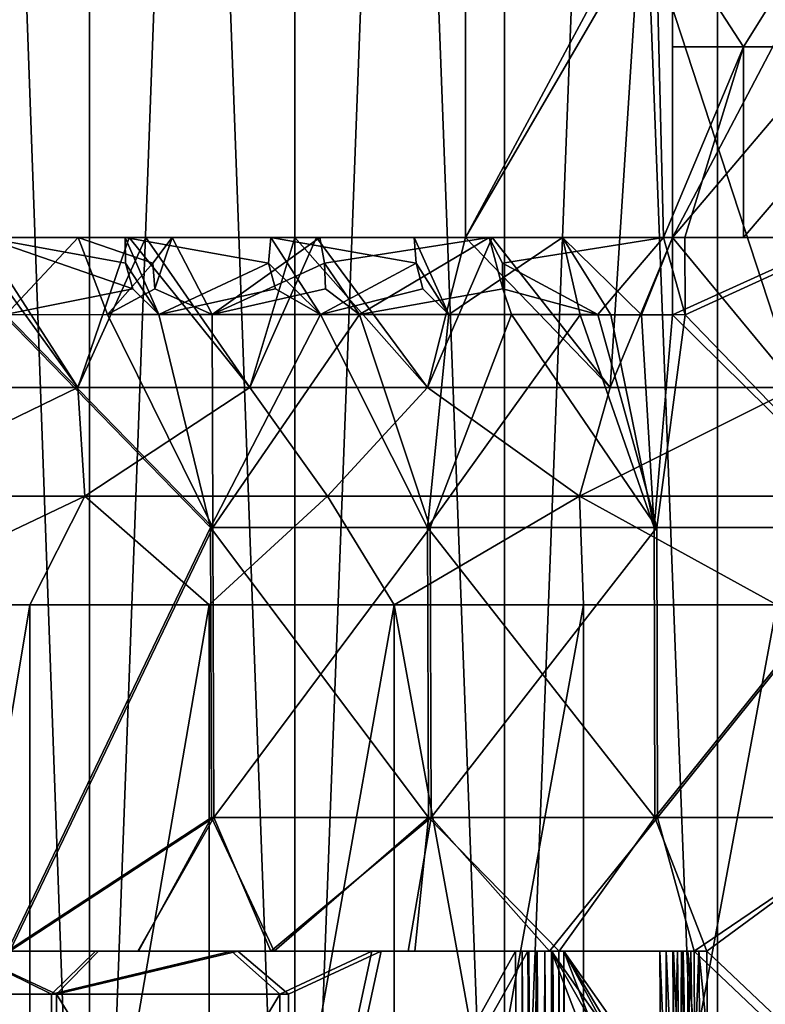
# Model space of a CAD drawing. Extents: x -135 to 35, y -70 to 35.
# Drawn here: x -104 to -102, y -43 to -40 of the extents above; entities that cross this region are included whole.
import ezdxf

# ---------------------------------------------------------------- set-up
doc = ezdxf.new("R2010")
doc.units = 0
doc.header["$MEASUREMENT"] = 0

msp = doc.modelspace()

# ---------------------------------------------------------------- linework, layer by layer
for points in [[(-104.25779, -29, 210.951736), (-103.681244, -29, 210.70224), (-103.681244, -45, 210.70224)], [(-104.25779, -29, 210.951736), (-103.681244, -45, 210.70224), (-104.25779, -45, 210.951736)], [(-104.25779, -29, 229.048264), (-104.25779, -45, 229.048264), (-103.681244, -45, 229.29776)], [(-103.681244, -29, 229.29776), (-104.25779, -29, 229.048264), (-103.681244, -45, 229.29776)], [(-103.681244, -29, 210.70224), (-103.090172, -29, 210.489441), (-103.090172, -45, 210.489441)], [(-103.681244, -29, 210.70224), (-103.090172, -45, 210.489441), (-103.681244, -45, 210.70224)], [(-103.090172, -29, 229.510559), (-103.681244, -29, 229.29776), (-103.681244, -45, 229.29776)], [(-103.090172, -29, 229.510559), (-103.681244, -45, 229.29776), (-103.090172, -45, 229.510559)], [(-103.090172, -29, 210.489441), (-102.4869, -29, 210.314163), (-102.4869, -45, 210.314163)], [(-103.090172, -29, 210.489441), (-102.4869, -45, 210.314163), (-103.090172, -45, 210.489441)], [(-102.4869, -29, 229.685837), (-103.090172, -29, 229.510559), (-103.090172, -45, 229.510559)], [(-102.4869, -29, 229.685837), (-103.090172, -45, 229.510559), (-102.4869, -45, 229.685837)], [(-102.4869, -29, 210.314163), (-101.87381, -29, 210.177124), (-101.87381, -45, 210.177124)], [(-102.4869, -29, 210.314163), (-101.87381, -45, 210.177124), (-102.4869, -45, 210.314163)], [(-101.87381, -29, 229.822876), (-102.4869, -29, 229.685837), (-102.4869, -45, 229.685837)], [(-101.87381, -29, 229.822876), (-102.4869, -45, 229.685837), (-101.87381, -45, 229.822876)], [(-101.87381, -29, 210.177124), (-101.253334, -29, 210.078857), (-101.253334, -45, 210.078857)], [(-101.87381, -29, 210.177124), (-101.253334, -45, 210.078857), (-101.87381, -45, 210.177124)], [(-101.87381, -29, 229.822876), (-101.87381, -45, 229.822876), (-101.253334, -45, 229.921143)], [(-101.253334, -29, 229.921143), (-101.87381, -29, 229.822876), (-101.253334, -45, 229.921143)], [(-102.094505, -39.703461, 227.461609), (-102.599693, -40.642403, 227.300964), (-102.599693, -39.703461, 227.300964)], [(-102.094505, -39.703461, 227.461609), (-102.183426, -41.075001, 227.436066), (-102.599693, -40.642403, 227.300964)], [(-102.052734, -39.703461, 226.753418), (-102.599693, -40.642403, 227.300964), (-102.02964, -40.642403, 226.730301)], [(-102.599693, -39.703461, 227.300964), (-102.599693, -40.642403, 227.300964), (-102.052734, -39.703461, 226.753418)], [(-102.094505, -39.703461, 227.461609), (-101.647385, -41.075001, 227.572891), (-102.183426, -41.075001, 227.436066)], [(-101.579514, -39.703461, 227.587341), (-101.647385, -41.075001, 227.572891), (-102.094505, -39.703461, 227.461609)], [(-102.052734, -39.703461, 226.753418), (-102.02964, -40.642403, 226.730301), (-101.799484, -40.093788, 226.499908)], [(-101.555656, -39.703461, 226.884933), (-102.052734, -39.703461, 226.753418), (-101.799484, -40.093788, 226.499908)], [(-101.510536, -39.703461, 212.398636), (-102.00399, -40.642403, 212.51358), (-101.647385, -41.075001, 212.427109)], [(-102.00399, -39.703461, 212.51358), (-102.00399, -40.642403, 212.51358), (-101.510536, -39.703461, 212.398636)], [(-102.003609, -39.703461, 213.231842), (-102.003593, -40.642403, 213.261887), (-102.00399, -40.642403, 212.51358)], [(-102.00399, -39.703461, 212.51358), (-102.003609, -39.703461, 213.231842), (-102.00399, -40.642403, 212.51358)], [(-102.003609, -39.703461, 213.231842), (-101.538506, -40.093788, 213.433426), (-102.003433, -40.093788, 213.560043)], [(-102.003609, -39.703461, 213.231842), (-101.505592, -39.703461, 213.103943), (-101.538506, -40.093788, 213.433426)], [(-102.003609, -39.703461, 213.231842), (-102.003433, -40.093788, 213.560043), (-102.003593, -40.642403, 213.261887)], [(-101.555656, -39.703461, 226.884933), (-101.799484, -40.093788, 226.499908), (-101.330803, -40.093788, 226.611801)], [(-101.799484, -40.093788, 226.499908), (-102.02964, -40.642403, 226.730301), (-101.968658, -40.642403, 226.669266)], [(-102.003433, -40.093788, 213.560043), (-102.003555, -40.642403, 213.341141), (-102.003593, -40.642403, 213.261887)], [(-102.003433, -40.093788, 213.560043), (-102.003433, -40.642403, 213.560043), (-102.003555, -40.642403, 213.341141)], [(-101.538506, -40.093788, 213.433426), (-101.512627, -40.642403, 213.427414), (-102.003433, -40.642403, 213.560043)], [(-102.003433, -40.093788, 213.560043), (-101.538506, -40.093788, 213.433426), (-102.003433, -40.642403, 213.560043)], [(-101.799484, -40.093788, 226.499908), (-101.968658, -40.642403, 226.669266), (-101.799484, -40.642403, 226.499908)], [(-101.330803, -40.093788, 226.611801), (-101.799484, -40.093788, 226.499908), (-101.799484, -40.642403, 226.499908)], [(-101.330803, -40.093788, 226.611801), (-101.799484, -40.642403, 226.499908), (-101.330795, -40.642403, 226.611801)], [(-104.296059, -40.642403, 214.012375), (-103.578827, -40.642403, 213.949402), (-103.983315, -40.642403, 214.207779)], [(-104.296059, -40.642403, 214.012375), (-103.992668, -40.642403, 213.35762), (-103.578827, -40.642403, 213.949402)], [(-104.289673, -40.642403, 225.992218), (-103.977127, -40.642403, 225.796478), (-103.713692, -40.642403, 225.968567)], [(-104.027283, -40.642403, 226.621445), (-104.289673, -40.642403, 225.992218), (-103.713692, -40.642403, 225.968567)], [(-103.992668, -40.642403, 213.35762), (-104.189964, -41.075001, 213.480286), (-103.71418, -41.075001, 213.197983)], [(-103.71418, -41.075001, 226.802017), (-104.189964, -41.075001, 226.519714), (-104.027283, -40.642403, 226.621445)], [(-104.027283, -40.642403, 226.621445), (-103.442825, -40.642403, 226.128738), (-103.56723, -40.642403, 226.880219)], [(-104.027283, -40.642403, 226.621445), (-103.713692, -40.642403, 225.968567), (-103.442825, -40.642403, 226.128738)], [(-103.56723, -40.642403, 226.880219), (-103.71418, -41.075001, 226.802017), (-104.027283, -40.642403, 226.621445)], [(-103.992668, -40.642403, 213.35762), (-103.71418, -41.075001, 213.197983), (-103.518875, -40.642403, 213.094925)], [(-103.578827, -40.642403, 213.949402), (-103.992668, -40.642403, 213.35762), (-103.518875, -40.642403, 213.094925)], [(-103.577072, -40.716595, 213.978714), (-103.983315, -40.642403, 214.207779), (-103.578827, -40.642403, 213.949402)], [(-103.556091, -40.790874, 213.99646), (-103.928047, -40.865154, 214.264313), (-103.983315, -40.642403, 214.207779)], [(-103.556091, -40.790874, 213.99646), (-103.983315, -40.642403, 214.207779), (-103.577072, -40.716595, 213.978714)], [(-103.713692, -40.642403, 225.968567), (-103.977127, -40.642403, 225.796478), (-103.921722, -40.86515, 225.740005)], [(-103.629616, -40.864826, 225.929047), (-103.713692, -40.642403, 225.968567), (-103.921722, -40.86515, 225.740005)], [(-103.518875, -40.642403, 213.094925), (-103.71418, -41.075001, 213.197983), (-103.219467, -41.075001, 212.950348)], [(-103.219467, -41.075001, 227.049652), (-103.71418, -41.075001, 226.802017), (-103.56723, -40.642403, 226.880219)], [(-103.498459, -40.716652, 226.067184), (-103.442825, -40.642403, 226.128738), (-103.713692, -40.642403, 225.968567)], [(-103.498459, -40.716652, 226.067184), (-103.713692, -40.642403, 225.968567), (-103.629616, -40.864826, 225.929047)], [(-103.578827, -40.642403, 213.949402), (-103.518875, -40.642403, 213.094925), (-103.159554, -40.642403, 213.720169)], [(-103.166039, -40.716595, 213.752823), (-103.578827, -40.642403, 213.949402), (-103.159554, -40.642403, 213.720169)], [(-103.166039, -40.716595, 213.752823), (-103.481987, -40.864902, 213.983078), (-103.578827, -40.642403, 213.949402)], [(-103.577072, -40.716595, 213.978714), (-103.578827, -40.642403, 213.949402), (-103.481987, -40.864902, 213.983078)], [(-103.56723, -40.642403, 226.880219), (-103.442825, -40.642403, 226.128738), (-103.018593, -40.642403, 226.348389)], [(-103.56723, -40.642403, 226.880219), (-103.018593, -40.642403, 226.348389), (-103.09063, -40.642403, 227.107071)], [(-103.09063, -40.642403, 227.107071), (-103.219467, -41.075001, 227.049652), (-103.56723, -40.642403, 226.880219)], [(-103.518875, -40.642403, 213.094925), (-103.219467, -41.075001, 212.950348), (-103.027885, -40.642403, 212.865967)], [(-103.159554, -40.642403, 213.720169), (-103.518875, -40.642403, 213.094925), (-103.027885, -40.642403, 212.865967)], [(-103.493256, -40.790905, 226.040207), (-103.442825, -40.642403, 226.128738), (-103.498459, -40.716652, 226.067184)], [(-103.493256, -40.790905, 226.040207), (-103.328445, -40.864613, 226.10321), (-103.442825, -40.642403, 226.128738)], [(-103.018593, -40.642403, 226.348389), (-103.442825, -40.642403, 226.128738), (-103.328445, -40.864613, 226.10321)], [(-103.005028, -40.716652, 226.326065), (-103.018593, -40.642403, 226.348389), (-103.328445, -40.864613, 226.10321)], [(-103.027885, -40.642403, 212.865967), (-103.219467, -41.075001, 212.950348), (-102.708351, -41.075001, 212.738632)], [(-102.708351, -41.075001, 227.261368), (-103.219467, -41.075001, 227.049652), (-103.09063, -40.642403, 227.107071)], [(-103.166039, -40.716595, 213.752823), (-103.159554, -40.642403, 213.720169), (-103.016159, -40.864845, 213.736572)], [(-103.159554, -40.642403, 213.720169), (-103.027885, -40.642403, 212.865967), (-102.746643, -40.642403, 213.529022)], [(-102.740829, -40.716595, 213.554901), (-103.159554, -40.642403, 213.720169), (-102.746643, -40.642403, 213.529022)], [(-102.740829, -40.716595, 213.554901), (-103.016159, -40.864845, 213.736572), (-103.159554, -40.642403, 213.720169)], [(-103.09063, -40.642403, 227.107071), (-103.018593, -40.642403, 226.348389), (-102.531303, -40.642403, 226.557968)], [(-103.09063, -40.642403, 227.107071), (-102.531303, -40.642403, 226.557968), (-102.599693, -40.642403, 227.300964)], [(-102.599693, -40.642403, 227.300964), (-102.708351, -41.075001, 227.261368), (-103.09063, -40.642403, 227.107071)], [(-103.027885, -40.642403, 212.865967), (-102.708351, -41.075001, 212.738632), (-102.522102, -40.642403, 212.671875)], [(-103.027885, -40.642403, 212.865967), (-102.522102, -40.642403, 212.671875), (-102.320343, -40.642403, 213.364288)], [(-102.746643, -40.642403, 213.529022), (-103.027885, -40.642403, 212.865967), (-102.320343, -40.642403, 213.364288)], [(-103.005028, -40.716652, 226.326065), (-102.531303, -40.642403, 226.557968), (-103.018593, -40.642403, 226.348389)], [(-103.005028, -40.716652, 226.326065), (-102.904343, -40.864532, 226.316055), (-102.531303, -40.642403, 226.557968)], [(-102.491753, -40.790905, 226.517532), (-102.531303, -40.642403, 226.557968), (-102.904343, -40.864532, 226.316055)], [(-102.647209, -40.864944, 213.571945), (-102.746643, -40.642403, 213.529022), (-102.320343, -40.642403, 213.364288)], [(-102.740829, -40.716595, 213.554901), (-102.746643, -40.642403, 213.529022), (-102.647209, -40.864944, 213.571945)], [(-102.522102, -40.642403, 212.671875), (-102.708351, -41.075001, 212.738632), (-102.183426, -41.075001, 212.563934)], [(-102.183426, -41.075001, 227.436066), (-102.708351, -41.075001, 227.261368), (-102.599693, -40.642403, 227.300964)], [(-102.647209, -40.864944, 213.571945), (-102.320343, -40.642403, 213.364288), (-102.269318, -40.86515, 213.429016)], [(-102.599693, -40.642403, 227.300964), (-102.531303, -40.642403, 226.557968), (-102.02964, -40.642403, 226.730301)], [(-102.492615, -40.716652, 226.544983), (-102.02964, -40.642403, 226.730301), (-102.531303, -40.642403, 226.557968)], [(-102.491753, -40.790905, 226.517532), (-102.492615, -40.716652, 226.544983), (-102.531303, -40.642403, 226.557968)], [(-102.522102, -40.642403, 212.671875), (-102.183426, -41.075001, 212.563934), (-102.00399, -40.642403, 212.51358)], [(-102.003593, -40.642403, 213.261887), (-102.522102, -40.642403, 212.671875), (-102.00399, -40.642403, 212.51358)], [(-102.320343, -40.642403, 213.364288), (-102.522102, -40.642403, 212.671875), (-102.003593, -40.642403, 213.261887)], [(-102.492615, -40.716652, 226.544983), (-102.218483, -40.864906, 226.588318), (-102.02964, -40.642403, 226.730301)], [(-102.092522, -40.86515, 213.37059), (-102.320343, -40.642403, 213.364288), (-102.003593, -40.642403, 213.261887)], [(-102.181114, -40.86515, 213.399216), (-102.320343, -40.642403, 213.364288), (-102.092522, -40.86515, 213.37059)], [(-102.269318, -40.86515, 213.429016), (-102.320343, -40.642403, 213.364288), (-102.181114, -40.86515, 213.399216)], [(-101.967094, -40.865154, 226.667694), (-102.02964, -40.642403, 226.730301), (-102.218483, -40.864906, 226.588318)], [(-102.00399, -40.642403, 212.51358), (-102.183426, -41.075001, 212.563934), (-101.647385, -41.075001, 212.427109)], [(-102.092522, -40.86515, 213.37059), (-102.003593, -40.642403, 213.261887), (-102.003548, -40.86515, 213.34317)], [(-102.02964, -40.642403, 226.730301), (-101.967094, -40.865154, 226.667694), (-101.968658, -40.642403, 226.669266)], [(-102.003593, -40.642403, 213.261887), (-102.003555, -40.642403, 213.341141), (-102.003548, -40.86515, 213.34317)], [(-102.003555, -40.642403, 213.341141), (-101.513, -40.642403, 213.212845), (-102.003548, -40.86515, 213.34317)], [(-102.003555, -40.642403, 213.341141), (-101.512627, -40.642403, 213.427414), (-101.513, -40.642403, 213.212845)], [(-102.003433, -40.642403, 213.560043), (-101.512627, -40.642403, 213.427414), (-102.003555, -40.642403, 213.341141)], [(-101.383644, -41.477192, 213.192734), (-102.003548, -40.86515, 213.34317), (-101.513, -40.642403, 213.212845)], [(-101.480988, -40.642403, 226.79422), (-101.968658, -40.642403, 226.669266), (-101.967094, -40.865154, 226.667694)], [(-101.968658, -40.642403, 226.669266), (-101.480988, -40.642403, 226.79422), (-101.799484, -40.642403, 226.499908)], [(-101.376144, -41.477192, 226.808792), (-101.480988, -40.642403, 226.79422), (-101.967094, -40.865154, 226.667694)], [(-101.799484, -40.642403, 226.499908), (-101.480988, -40.642403, 226.79422), (-101.330795, -40.642403, 226.611801)], [(-103.493256, -40.790905, 226.040207), (-103.498459, -40.716652, 226.067184), (-103.629616, -40.864826, 225.929047)], [(-103.556091, -40.790874, 213.99646), (-103.577072, -40.716595, 213.978714), (-103.481987, -40.864902, 213.983078)], [(-103.146294, -40.790874, 213.771942), (-103.481987, -40.864902, 213.983078), (-103.166039, -40.716595, 213.752823)], [(-103.001984, -40.790905, 226.298767), (-103.005028, -40.716652, 226.326065), (-103.328445, -40.864613, 226.10321)], [(-103.146294, -40.790874, 213.771942), (-103.166039, -40.716595, 213.752823), (-103.016159, -40.864845, 213.736572)], [(-102.722404, -40.790874, 213.575302), (-103.016159, -40.864845, 213.736572), (-102.740829, -40.716595, 213.554901)], [(-103.001984, -40.790905, 226.298767), (-102.904343, -40.864532, 226.316055), (-103.005028, -40.716652, 226.326065)], [(-102.722404, -40.790874, 213.575302), (-102.740829, -40.716595, 213.554901), (-102.647209, -40.864944, 213.571945)], [(-102.491753, -40.790905, 226.517532), (-102.218483, -40.864906, 226.588318), (-102.492615, -40.716652, 226.544983)], [(-103.556091, -40.790874, 213.99646), (-103.481987, -40.864902, 213.983078), (-103.928047, -40.865154, 214.264313)], [(-103.493256, -40.790905, 226.040207), (-103.629616, -40.864826, 225.929047), (-103.328445, -40.864613, 226.10321)], [(-103.146294, -40.790874, 213.771942), (-103.016159, -40.864845, 213.736572), (-103.481987, -40.864902, 213.983078)], [(-103.001984, -40.790905, 226.298767), (-103.328445, -40.864613, 226.10321), (-102.904343, -40.864532, 226.316055)], [(-102.722404, -40.790874, 213.575302), (-102.647209, -40.864944, 213.571945), (-103.016159, -40.864845, 213.736572)], [(-102.491753, -40.790905, 226.517532), (-102.904343, -40.864532, 226.316055), (-102.466698, -40.864712, 226.499466)], [(-102.491753, -40.790905, 226.517532), (-102.466698, -40.864712, 226.499466), (-102.218483, -40.864906, 226.588318)], [(-103.333321, -41.477192, 213.905548), (-103.928047, -40.865154, 214.264313), (-103.481987, -40.864902, 213.983078)], [(-103.333321, -41.477192, 213.905548), (-103.916771, -42.696766, 214.27597), (-103.928047, -40.865154, 214.264313)], [(-103.326599, -41.477192, 226.098129), (-103.629616, -40.864826, 225.929047), (-103.921722, -40.86515, 225.740005)], [(-103.326599, -41.477192, 226.098129), (-103.921722, -40.86515, 225.740005), (-103.910698, -42.696766, 225.72818)], [(-103.326599, -41.477192, 226.098129), (-103.328445, -40.864613, 226.10321), (-103.629616, -40.864826, 225.929047)], [(-103.333321, -41.477192, 213.905548), (-103.481987, -40.864902, 213.983078), (-103.016159, -40.864845, 213.736572)], [(-103.333321, -41.477192, 213.905548), (-103.016159, -40.864845, 213.736572), (-102.708305, -41.477192, 213.603241)], [(-103.326599, -41.477192, 226.098129), (-102.904343, -40.864532, 226.316055), (-103.328445, -40.864613, 226.10321)], [(-102.701263, -41.477192, 226.399734), (-102.904343, -40.864532, 226.316055), (-103.326599, -41.477192, 226.098129)], [(-102.708305, -41.477192, 213.603241), (-103.016159, -40.864845, 213.736572), (-102.647209, -40.864944, 213.571945)], [(-102.701263, -41.477192, 226.399734), (-102.466698, -40.864712, 226.499466), (-102.904343, -40.864532, 226.316055)], [(-102.708305, -41.477192, 213.603241), (-102.647209, -40.864944, 213.571945), (-102.269318, -40.86515, 213.429016)], [(-102.708305, -41.477192, 213.603241), (-102.269318, -40.86515, 213.429016), (-102.056244, -41.477192, 213.364853)], [(-102.048935, -41.477192, 226.637421), (-102.466698, -40.864712, 226.499466), (-102.701263, -41.477192, 226.399734)], [(-102.048935, -41.477192, 226.637421), (-102.218483, -40.864906, 226.588318), (-102.466698, -40.864712, 226.499466)], [(-102.056244, -41.477192, 213.364853), (-102.269318, -40.86515, 213.429016), (-102.181114, -40.86515, 213.399216)], [(-102.048935, -41.477192, 226.637421), (-101.967094, -40.865154, 226.667694), (-102.218483, -40.864906, 226.588318)], [(-102.056244, -41.477192, 213.364853), (-102.181114, -40.86515, 213.399216), (-102.092522, -40.86515, 213.37059)], [(-102.056244, -41.477192, 213.364853), (-102.092522, -40.86515, 213.37059), (-102.003548, -40.86515, 213.34317)], [(-102.056244, -41.477192, 213.364853), (-102.003548, -40.86515, 213.34317), (-101.383644, -41.477192, 213.192734)], [(-101.376144, -41.477192, 226.808792), (-101.967094, -40.865154, 226.667694), (-102.048935, -41.477192, 226.637421)], [(-104.358917, -41.387501, 226.782608), (-103.71418, -41.075001, 226.802017), (-103.69445, -41.387501, 227.166229)], [(-104.358917, -41.387501, 226.782608), (-104.189964, -41.075001, 226.519714), (-103.71418, -41.075001, 226.802017)], [(-104.358917, -41.387501, 213.217392), (-103.71418, -41.075001, 213.197983), (-104.189964, -41.075001, 213.480286)], [(-103.69445, -41.387501, 212.833771), (-103.71418, -41.075001, 213.197983), (-104.358917, -41.387501, 213.217392)], [(-103.69445, -41.387501, 227.166229), (-103.71418, -41.075001, 226.802017), (-103.219467, -41.075001, 227.049652)], [(-103.69445, -41.387501, 212.833771), (-103.219467, -41.075001, 212.950348), (-103.71418, -41.075001, 213.197983)], [(-103.69445, -41.387501, 227.166229), (-103.219467, -41.075001, 227.049652), (-102.996529, -41.387501, 227.48497)], [(-102.996529, -41.387501, 212.51503), (-103.219467, -41.075001, 212.950348), (-103.69445, -41.387501, 212.833771)], [(-102.996529, -41.387501, 227.48497), (-103.219467, -41.075001, 227.049652), (-102.708351, -41.075001, 227.261368)], [(-102.996529, -41.387501, 212.51503), (-102.708351, -41.075001, 212.738632), (-103.219467, -41.075001, 212.950348)], [(-102.996529, -41.387501, 227.48497), (-102.708351, -41.075001, 227.261368), (-102.271469, -41.387501, 227.735916)], [(-102.271469, -41.387501, 212.264084), (-102.708351, -41.075001, 212.738632), (-102.996529, -41.387501, 212.51503)], [(-102.271469, -41.387501, 227.735916), (-102.708351, -41.075001, 227.261368), (-102.183426, -41.075001, 227.436066)], [(-102.271469, -41.387501, 212.264084), (-102.183426, -41.075001, 212.563934), (-102.708351, -41.075001, 212.738632)], [(-102.271469, -41.387501, 227.735916), (-102.183426, -41.075001, 227.436066), (-101.647385, -41.075001, 227.572891)], [(-102.271469, -41.387501, 227.735916), (-101.647385, -41.075001, 227.572891), (-101.525841, -41.387501, 227.916794)], [(-102.271469, -41.387501, 212.264084), (-101.647385, -41.075001, 212.427109), (-102.183426, -41.075001, 212.563934)], [(-101.525841, -41.387501, 212.083206), (-101.647385, -41.075001, 212.427109), (-102.271469, -41.387501, 212.264084)], [(-104.358917, -41.387501, 226.782608), (-103.69445, -41.387501, 227.166229), (-104.351517, -41.700001, 227.155762)], [(-103.69445, -41.387501, 212.833771), (-104.358917, -41.387501, 213.217392), (-104.351517, -41.700001, 212.844238)], [(-103.69445, -41.387501, 227.166229), (-103.853043, -41.700001, 227.436035), (-104.351517, -41.700001, 227.155762)], [(-103.69445, -41.387501, 212.833771), (-104.351517, -41.700001, 212.844238), (-103.853043, -41.700001, 212.563965)], [(-103.69445, -41.387501, 227.166229), (-103.336609, -41.700001, 227.681641), (-103.853043, -41.700001, 227.436035)], [(-103.69445, -41.387501, 212.833771), (-103.853043, -41.700001, 212.563965), (-103.336609, -41.700001, 212.318359)], [(-103.69445, -41.387501, 227.166229), (-102.996529, -41.387501, 227.48497), (-103.336609, -41.700001, 227.681641)], [(-102.996529, -41.387501, 212.51503), (-103.69445, -41.387501, 212.833771), (-103.336609, -41.700001, 212.318359)], [(-102.996529, -41.387501, 227.48497), (-102.804619, -41.700001, 227.891434), (-103.336609, -41.700001, 227.681641)], [(-102.996529, -41.387501, 212.51503), (-103.336609, -41.700001, 212.318359), (-102.804619, -41.700001, 212.108566)], [(-102.996529, -41.387501, 227.48497), (-102.271469, -41.387501, 227.735916), (-102.804619, -41.700001, 227.891434)], [(-102.271469, -41.387501, 212.264084), (-102.996529, -41.387501, 212.51503), (-102.804619, -41.700001, 212.108566)], [(-102.271469, -41.387501, 227.735916), (-102.259544, -41.700001, 228.064438), (-102.804619, -41.700001, 227.891434)], [(-102.271469, -41.387501, 212.264084), (-102.804619, -41.700001, 212.108566), (-102.259544, -41.700001, 211.935562)], [(-102.271469, -41.387501, 227.735916), (-101.525841, -41.387501, 227.916794), (-101.703941, -41.700001, 228.199829)], [(-102.271469, -41.387501, 227.735916), (-101.703941, -41.700001, 228.199829), (-102.259544, -41.700001, 228.064438)], [(-102.271469, -41.387501, 212.264084), (-102.259544, -41.700001, 211.935562), (-101.703941, -41.700001, 211.800171)], [(-101.525841, -41.387501, 212.083206), (-102.271469, -41.387501, 212.264084), (-101.703941, -41.700001, 211.800171)], [(-103.333321, -41.477192, 213.905548), (-103.329819, -42.311981, 213.911942), (-103.916771, -42.696766, 214.27597)], [(-103.326599, -41.477192, 226.098129), (-103.910698, -42.696766, 225.72818), (-103.323112, -42.311981, 226.091721)], [(-103.333321, -41.477192, 213.905548), (-102.705467, -42.311981, 213.609955), (-103.329819, -42.311981, 213.911942)], [(-103.333321, -41.477192, 213.905548), (-102.708305, -41.477192, 213.603241), (-102.705467, -42.311981, 213.609955)], [(-102.701263, -41.477192, 226.399734), (-103.326599, -41.477192, 226.098129), (-103.323112, -42.311981, 226.091721)], [(-102.701263, -41.477192, 226.399734), (-103.323112, -42.311981, 226.091721), (-102.698425, -42.311981, 226.393021)], [(-102.708305, -41.477192, 213.603241), (-102.054092, -42.311981, 213.371811), (-102.705467, -42.311981, 213.609955)], [(-102.708305, -41.477192, 213.603241), (-102.056244, -41.477192, 213.364853), (-102.054092, -42.311981, 213.371811)], [(-102.048935, -41.477192, 226.637421), (-102.701263, -41.477192, 226.399734), (-102.698425, -42.311981, 226.393021)], [(-102.048935, -41.477192, 226.637421), (-102.698425, -42.311981, 226.393021), (-102.046783, -42.311981, 226.630447)], [(-102.056244, -41.477192, 213.364853), (-101.383644, -41.477192, 213.192734), (-102.054092, -42.311981, 213.371811)], [(-101.383644, -41.477192, 213.192734), (-101.382187, -42.311981, 213.199875), (-102.054092, -42.311981, 213.371811)], [(-101.376144, -41.477192, 226.808792), (-102.048935, -41.477192, 226.637421), (-102.046783, -42.311981, 226.630447)], [(-101.376144, -41.477192, 226.808792), (-102.046783, -42.311981, 226.630447), (-101.374702, -42.311981, 226.801651)], [(-103.853043, -41.700001, 212.563965), (-104.351517, -44.700001, 212.844238), (-103.853043, -44.700001, 212.563965)], [(-104.351517, -41.700001, 212.844238), (-104.351517, -44.700001, 212.844238), (-103.853043, -41.700001, 212.563965)], [(-103.853043, -41.700001, 227.436035), (-103.853043, -44.700001, 227.436035), (-104.351517, -44.700001, 227.155762)], [(-103.853043, -41.700001, 227.436035), (-104.351517, -44.700001, 227.155762), (-104.351517, -41.700001, 227.155762)], [(-103.336609, -41.700001, 212.318359), (-103.853043, -44.700001, 212.563965), (-103.336609, -44.700001, 212.318359)], [(-103.853043, -41.700001, 212.563965), (-103.853043, -44.700001, 212.563965), (-103.336609, -41.700001, 212.318359)], [(-103.336609, -41.700001, 227.681641), (-103.336609, -44.700001, 227.681641), (-103.853043, -44.700001, 227.436035)], [(-103.336609, -41.700001, 227.681641), (-103.853043, -44.700001, 227.436035), (-103.853043, -41.700001, 227.436035)], [(-102.804619, -41.700001, 212.108566), (-103.336609, -44.700001, 212.318359), (-102.804619, -44.700001, 212.108566)], [(-103.336609, -41.700001, 212.318359), (-103.336609, -44.700001, 212.318359), (-102.804619, -41.700001, 212.108566)], [(-102.804619, -41.700001, 227.891434), (-102.804619, -44.700001, 227.891434), (-103.336609, -44.700001, 227.681641)], [(-102.804619, -41.700001, 227.891434), (-103.336609, -44.700001, 227.681641), (-103.336609, -41.700001, 227.681641)], [(-102.259544, -41.700001, 211.935562), (-102.804619, -44.700001, 212.108566), (-102.259544, -44.700001, 211.935562)], [(-102.804619, -41.700001, 212.108566), (-102.804619, -44.700001, 212.108566), (-102.259544, -41.700001, 211.935562)], [(-102.804619, -41.700001, 227.891434), (-102.259544, -44.700001, 228.064438), (-102.804619, -44.700001, 227.891434)], [(-102.259544, -41.700001, 228.064438), (-102.259544, -44.700001, 228.064438), (-102.804619, -41.700001, 227.891434)], [(-101.703941, -41.700001, 211.800171), (-102.259544, -44.700001, 211.935562), (-101.703941, -44.700001, 211.800171)], [(-102.259544, -41.700001, 211.935562), (-102.259544, -44.700001, 211.935562), (-101.703941, -41.700001, 211.800171)], [(-101.703941, -41.700001, 228.199829), (-101.703941, -44.700001, 228.199829), (-102.259544, -44.700001, 228.064438)], [(-101.703941, -41.700001, 228.199829), (-102.259544, -44.700001, 228.064438), (-102.259544, -41.700001, 228.064438)], [(-103.329819, -42.311981, 213.911942), (-103.540459, -42.696766, 214.035873), (-103.916771, -42.696766, 214.27597)], [(-103.323112, -42.311981, 226.091721), (-103.910698, -42.696766, 225.72818), (-103.541977, -42.696766, 225.963226)], [(-103.323112, -42.311981, 226.091721), (-103.541977, -42.696766, 225.963226), (-103.15918, -42.696766, 226.174561)], [(-103.329819, -42.311981, 213.911942), (-103.149475, -42.696766, 213.82048), (-103.540459, -42.696766, 214.035873)], [(-103.329819, -42.311981, 213.911942), (-102.705467, -42.311981, 213.609955), (-103.149475, -42.696766, 213.82048)], [(-102.698425, -42.311981, 226.393021), (-103.323112, -42.311981, 226.091721), (-103.15918, -42.696766, 226.174561)], [(-102.698425, -42.311981, 226.393021), (-103.15918, -42.696766, 226.174561), (-102.763824, -42.696766, 226.361359)], [(-102.705467, -42.311981, 213.609955), (-102.745445, -42.696766, 213.630692), (-103.149475, -42.696766, 213.82048)], [(-102.698425, -42.311981, 226.393021), (-102.763824, -42.696766, 226.361359), (-102.357483, -42.696766, 226.522873)], [(-102.705467, -42.311981, 213.609955), (-102.330048, -42.696766, 213.46727), (-102.745445, -42.696766, 213.630692)], [(-102.705467, -42.311981, 213.609955), (-102.054092, -42.311981, 213.371811), (-102.330048, -42.696766, 213.46727)], [(-102.046783, -42.311981, 226.630447), (-102.698425, -42.311981, 226.393021), (-102.357483, -42.696766, 226.522873)], [(-102.046783, -42.311981, 226.630447), (-102.357483, -42.696766, 226.522873), (-101.941772, -42.696766, 226.658463)], [(-102.054092, -42.311981, 213.371811), (-101.904991, -42.696766, 213.330917), (-102.330048, -42.696766, 213.46727)], [(-102.054092, -42.311981, 213.371811), (-101.382187, -42.311981, 213.199875), (-101.904991, -42.696766, 213.330917)], [(-101.374702, -42.311981, 226.801651), (-102.046783, -42.311981, 226.630447), (-101.941772, -42.696766, 226.658463)], [(-101.374702, -42.311981, 226.801651), (-101.941772, -42.696766, 226.658463), (-101.467232, -43.146767, 226.774841)], [(-101.382187, -42.311981, 213.199875), (-101.429787, -43.146767, 213.217163), (-101.904991, -42.696766, 213.330917)], [(-103.79081, -42.821201, 226.395737), (-104.042496, -42.696766, 226.240997), (-104.409958, -42.821201, 225.985641)], [(-104.404037, -42.821201, 214.009995), (-104.041481, -42.696766, 213.758347), (-103.775711, -42.821201, 213.595352)], [(-104.042496, -42.696766, 226.240997), (-103.541977, -42.696766, 225.963226), (-103.910698, -42.696766, 225.72818)], [(-104.042496, -42.696766, 226.240997), (-103.66378, -42.696766, 226.470581), (-103.541977, -42.696766, 225.963226)], [(-103.79081, -42.821201, 226.395737), (-103.66378, -42.696766, 226.470581), (-104.042496, -42.696766, 226.240997)], [(-104.041481, -42.696766, 213.758347), (-103.540459, -42.696766, 214.035873), (-103.65477, -42.696766, 213.524323)], [(-103.916771, -42.696766, 214.27597), (-103.540459, -42.696766, 214.035873), (-104.041481, -42.696766, 213.758347)], [(-103.775711, -42.821201, 213.595352), (-104.041481, -42.696766, 213.758347), (-103.65477, -42.696766, 213.524323)], [(-103.79081, -42.821201, 226.395737), (-103.272064, -42.696766, 226.677231), (-103.66378, -42.696766, 226.470581)], [(-103.133842, -42.821201, 226.742004), (-103.272064, -42.696766, 226.677231), (-103.79081, -42.821201, 226.395737)], [(-103.775711, -42.821201, 213.595352), (-103.254547, -42.696766, 213.314224), (-103.108673, -42.821201, 213.246353)], [(-103.775711, -42.821201, 213.595352), (-103.65477, -42.696766, 213.524323), (-103.254547, -42.696766, 213.314224)], [(-103.66378, -42.696766, 226.470581), (-103.15918, -42.696766, 226.174561), (-103.541977, -42.696766, 225.963226)], [(-103.66378, -42.696766, 226.470581), (-103.272064, -42.696766, 226.677231), (-103.15918, -42.696766, 226.174561)], [(-103.65477, -42.696766, 213.524323), (-103.149475, -42.696766, 213.82048), (-103.254547, -42.696766, 213.314224)], [(-103.540459, -42.696766, 214.035873), (-103.149475, -42.696766, 213.82048), (-103.65477, -42.696766, 213.524323)], [(-103.272064, -42.696766, 226.677231), (-102.763824, -42.696766, 226.361359), (-103.15918, -42.696766, 226.174561)], [(-103.272064, -42.696766, 226.677231), (-102.868744, -42.696766, 226.860184), (-102.763824, -42.696766, 226.361359)], [(-103.133842, -42.821201, 226.742004), (-102.868744, -42.696766, 226.860184), (-103.272064, -42.696766, 226.677231)], [(-103.254547, -42.696766, 213.314224), (-102.745445, -42.696766, 213.630692), (-102.842308, -42.696766, 213.12883)], [(-103.149475, -42.696766, 213.82048), (-102.745445, -42.696766, 213.630692), (-103.254547, -42.696766, 213.314224)], [(-103.108673, -42.821201, 213.246353), (-103.254547, -42.696766, 213.314224), (-102.842308, -42.696766, 213.12883)], [(-103.133842, -42.821201, 226.742004), (-103.129837, -43.910603, 226.733383), (-102.868744, -42.696766, 226.860184)], [(-103.129837, -43.910603, 226.733383), (-102.439346, -45, 227.003052), (-102.455246, -42.696766, 227.018799)], [(-103.129837, -43.910603, 226.733383), (-102.455246, -42.696766, 227.018799), (-102.868744, -42.696766, 226.860184)], [(-103.108673, -42.821201, 213.246353), (-102.842308, -42.696766, 213.12883), (-103.104698, -43.910603, 213.25499)], [(-103.104698, -43.910603, 213.25499), (-102.842308, -42.696766, 213.12883), (-102.419563, -42.696766, 212.968826)], [(-103.104698, -43.910603, 213.25499), (-102.419563, -42.696766, 212.968826), (-102.403603, -45, 212.984589)], [(-102.868744, -42.696766, 226.860184), (-102.357483, -42.696766, 226.522873), (-102.763824, -42.696766, 226.361359)], [(-102.868744, -42.696766, 226.860184), (-102.455246, -42.696766, 227.018799), (-102.357483, -42.696766, 226.522873)], [(-102.842308, -42.696766, 213.12883), (-102.330048, -42.696766, 213.46727), (-102.419563, -42.696766, 212.968826)], [(-102.745445, -42.696766, 213.630692), (-102.330048, -42.696766, 213.46727), (-102.842308, -42.696766, 213.12883)], [(-102.455246, -42.696766, 227.018799), (-102.351471, -42.696766, 226.995071), (-102.357483, -42.696766, 226.522873)], [(-102.455246, -42.696766, 227.018799), (-102.436516, -42.696766, 227.023376), (-102.351471, -42.696766, 226.995071)], [(-102.436516, -42.696766, 227.023376), (-102.455246, -42.696766, 227.018799), (-102.439346, -45, 227.003052)], [(-102.436516, -42.696766, 227.023376), (-102.439346, -45, 227.003052), (-102.420654, -45, 227.007614)], [(-102.436516, -42.696766, 227.023376), (-102.370781, -42.696766, 227.010162), (-102.351471, -42.696766, 226.995071)], [(-102.436516, -42.696766, 227.023376), (-102.39315, -42.696766, 227.020081), (-102.370781, -42.696766, 227.010162)], [(-102.436516, -42.696766, 227.023376), (-102.417259, -42.696766, 227.024277), (-102.39315, -42.696766, 227.020081)], [(-102.417259, -42.696766, 227.024277), (-102.436516, -42.696766, 227.023376), (-102.420654, -45, 227.007614)], [(-102.417259, -42.696766, 227.024277), (-102.420654, -45, 227.007614), (-102.401421, -45, 227.008499)], [(-102.419563, -42.696766, 212.968826), (-102.316345, -42.696766, 212.99263), (-102.331154, -42.696766, 212.980438)], [(-102.419563, -42.696766, 212.968826), (-102.331154, -42.696766, 212.980438), (-102.395729, -42.696766, 212.96376)], [(-102.330048, -42.696766, 213.46727), (-102.316345, -42.696766, 212.99263), (-102.419563, -42.696766, 212.968826)], [(-102.403603, -45, 212.984589), (-102.419563, -42.696766, 212.968826), (-102.395729, -42.696766, 212.96376)], [(-102.39315, -42.696766, 227.020081), (-102.417259, -42.696766, 227.024277), (-102.401421, -45, 227.008499)], [(-102.379807, -45, 212.979568), (-102.403603, -45, 212.984589), (-102.395729, -42.696766, 212.96376)], [(-102.39315, -42.696766, 227.020081), (-102.401421, -45, 227.008499), (-102.377327, -45, 227.004288)], [(-102.395729, -42.696766, 212.96376), (-102.331154, -42.696766, 212.980438), (-102.371399, -42.696766, 212.964615)], [(-102.379807, -45, 212.979568), (-102.395729, -42.696766, 212.96376), (-102.371399, -42.696766, 212.964615)], [(-102.370781, -42.696766, 227.010162), (-102.39315, -42.696766, 227.020081), (-102.377327, -45, 227.004288)], [(-102.355499, -45, 212.980438), (-102.379807, -45, 212.979568), (-102.371399, -42.696766, 212.964615)], [(-102.370781, -42.696766, 227.010162), (-102.377327, -45, 227.004288), (-102.354973, -45, 226.994354)], [(-102.371399, -42.696766, 212.964615), (-102.331154, -42.696766, 212.980438), (-102.348, -42.696766, 212.971313)], [(-102.355499, -45, 212.980438), (-102.371399, -42.696766, 212.964615), (-102.348, -42.696766, 212.971313)], [(-102.351471, -42.696766, 226.995071), (-102.370781, -42.696766, 227.010162), (-102.354973, -45, 226.994354)], [(-102.357483, -42.696766, 226.522873), (-102.04052, -42.696766, 226.683792), (-102.022209, -42.696766, 226.669327)], [(-102.357483, -42.696766, 226.522873), (-102.022209, -42.696766, 226.669327), (-102.001045, -42.696766, 226.659485)], [(-102.357483, -42.696766, 226.522873), (-102.001045, -42.696766, 226.659485), (-101.978172, -42.696766, 226.654816)], [(-102.357483, -42.696766, 226.522873), (-101.978172, -42.696766, 226.654816), (-101.959801, -42.696766, 226.654968)], [(-102.357483, -42.696766, 226.522873), (-101.959801, -42.696766, 226.654968), (-101.941772, -42.696766, 226.658463)], [(-102.351471, -42.696766, 226.995071), (-102.04052, -42.696766, 226.683792), (-102.357483, -42.696766, 226.522873)], [(-102.332115, -45, 212.987152), (-102.355499, -45, 212.980438), (-102.348, -42.696766, 212.971313)], [(-102.351471, -42.696766, 226.995071), (-102.354973, -45, 226.994354), (-102.335701, -45, 226.979294)], [(-102.351471, -42.696766, 226.995071), (-102.025078, -43.276051, 226.668335), (-102.037354, -43.14764, 226.680618)], [(-102.351471, -42.696766, 226.995071), (-102.335701, -45, 226.979294), (-101.951401, -43.742405, 226.594574)], [(-102.351471, -42.696766, 226.995071), (-101.951401, -43.742405, 226.594574), (-102.025078, -43.276051, 226.668335)], [(-102.04052, -42.696766, 226.683792), (-102.351471, -42.696766, 226.995071), (-102.037354, -43.14764, 226.680618)], [(-102.332115, -45, 212.987152), (-102.348, -42.696766, 212.971313), (-102.331154, -42.696766, 212.980438)], [(-102.315285, -45, 212.996277), (-102.332115, -45, 212.987152), (-102.331154, -42.696766, 212.980438)], [(-102.315285, -45, 212.996277), (-102.331154, -42.696766, 212.980438), (-102.316345, -42.696766, 212.99263)], [(-102.330048, -42.696766, 213.46727), (-101.904991, -42.696766, 213.330917), (-101.927887, -42.696766, 213.334656)], [(-102.330048, -42.696766, 213.46727), (-101.927887, -42.696766, 213.334656), (-101.951027, -42.696766, 213.333023)], [(-102.330048, -42.696766, 213.46727), (-101.951027, -42.696766, 213.333023), (-101.973167, -42.696766, 213.326096)], [(-102.330048, -42.696766, 213.46727), (-101.973167, -42.696766, 213.326096), (-101.989098, -42.696766, 213.317184)], [(-102.330048, -42.696766, 213.46727), (-101.989098, -42.696766, 213.317184), (-102.003136, -42.696766, 213.305511)], [(-102.330048, -42.696766, 213.46727), (-102.003136, -42.696766, 213.305511), (-102.316345, -42.696766, 212.99263)], [(-101.999947, -43.14764, 213.308685), (-102.316345, -42.696766, 212.99263), (-102.003136, -42.696766, 213.305511)], [(-101.993866, -43.236526, 213.314774), (-102.316345, -42.696766, 212.99263), (-101.999947, -43.14764, 213.308685)], [(-101.975403, -43.330196, 213.333221), (-102.316345, -42.696766, 212.99263), (-101.993866, -43.236526, 213.314774)], [(-101.916313, -43.742405, 213.392242), (-102.316345, -42.696766, 212.99263), (-101.975403, -43.330196, 213.333221)], [(-102.300514, -45, 213.008453), (-102.316345, -42.696766, 212.99263), (-101.916313, -43.742405, 213.392242)], [(-102.300514, -45, 213.008453), (-102.315285, -45, 212.996277), (-102.316345, -42.696766, 212.99263)], [(-102.020737, -43.14743, 226.667221), (-102.04052, -42.696766, 226.683792), (-102.037354, -43.14764, 226.680618)], [(-102.020737, -43.14743, 226.667221), (-102.022209, -42.696766, 226.669327), (-102.04052, -42.696766, 226.683792)], [(-102.001663, -43.147228, 226.657639), (-102.001045, -42.696766, 226.659485), (-102.022209, -42.696766, 226.669327)], [(-102.001663, -43.147228, 226.657639), (-102.022209, -42.696766, 226.669327), (-102.020737, -43.14743, 226.667221)], [(-101.999947, -43.14764, 213.308685), (-102.003136, -42.696766, 213.305511), (-101.989098, -42.696766, 213.317184)], [(-101.98098, -43.147045, 226.652328), (-102.001045, -42.696766, 226.659485), (-102.001663, -43.147228, 226.657639)], [(-101.98098, -43.147045, 226.652328), (-101.978172, -42.696766, 226.654816), (-102.001045, -42.696766, 226.659485)], [(-101.999947, -43.14764, 213.308685), (-101.989098, -42.696766, 213.317184), (-101.983437, -43.14743, 213.322006)], [(-101.983437, -43.14743, 213.322006), (-101.989098, -42.696766, 213.317184), (-101.973167, -42.696766, 213.326096)], [(-101.983437, -43.14743, 213.322006), (-101.973167, -42.696766, 213.326096), (-101.964485, -43.147228, 213.331543)], [(-101.959648, -43.146889, 226.651535), (-101.978172, -42.696766, 226.654816), (-101.98098, -43.147045, 226.652328)], [(-101.959648, -43.146889, 226.651535), (-101.959801, -42.696766, 226.654968), (-101.978172, -42.696766, 226.654816)], [(-101.964485, -43.147228, 213.331543), (-101.973167, -42.696766, 213.326096), (-101.951027, -42.696766, 213.333023)], [(-101.964485, -43.147228, 213.331543), (-101.951027, -42.696766, 213.333023), (-101.943947, -43.147045, 213.336868)], [(-101.939995, -42.960796, 226.656586), (-101.941772, -42.696766, 226.658463), (-101.959801, -42.696766, 226.654968)], [(-101.939995, -42.960796, 226.656586), (-101.959801, -42.696766, 226.654968), (-101.959648, -43.146889, 226.651535)], [(-101.943947, -43.147045, 213.336868), (-101.951027, -42.696766, 213.333023), (-101.927887, -42.696766, 213.334656)], [(-101.943947, -43.147045, 213.336868), (-101.927887, -42.696766, 213.334656), (-101.922745, -43.146889, 213.337723)], [(-101.467232, -43.146767, 226.774841), (-101.941772, -42.696766, 226.658463), (-101.939995, -42.960796, 226.656586)], [(-101.903191, -42.943474, 213.332642), (-101.927887, -42.696766, 213.334656), (-101.904991, -42.696766, 213.330917)], [(-101.922745, -43.146889, 213.337723), (-101.927887, -42.696766, 213.334656), (-101.903191, -42.943474, 213.332642)], [(-101.904991, -42.696766, 213.330917), (-101.429787, -43.146767, 213.217163), (-101.903191, -42.943474, 213.332642)], [(-104.409958, -42.821201, 225.985641), (-104.40432, -43.910603, 225.977982), (-103.785965, -43.910603, 226.387558)], [(-103.79081, -42.821201, 226.395737), (-104.409958, -42.821201, 225.985641), (-103.785965, -43.910603, 226.387558)], [(-104.404037, -42.821201, 214.009995), (-103.770882, -43.910603, 213.603531), (-104.398399, -43.910603, 214.017654)], [(-104.404037, -42.821201, 214.009995), (-103.775711, -42.821201, 213.595352), (-103.770882, -43.910603, 213.603531)], [(-103.133842, -42.821201, 226.742004), (-103.79081, -42.821201, 226.395737), (-103.785965, -43.910603, 226.387558)], [(-103.133842, -42.821201, 226.742004), (-103.785965, -43.910603, 226.387558), (-103.129837, -43.910603, 226.733383)], [(-103.775711, -42.821201, 213.595352), (-103.104698, -43.910603, 213.25499), (-103.770882, -43.910603, 213.603531)], [(-103.775711, -42.821201, 213.595352), (-103.108673, -42.821201, 213.246353), (-103.104698, -43.910603, 213.25499)]]:
    msp.add_3dface(points)

doc.saveas('drawing.dxf')
